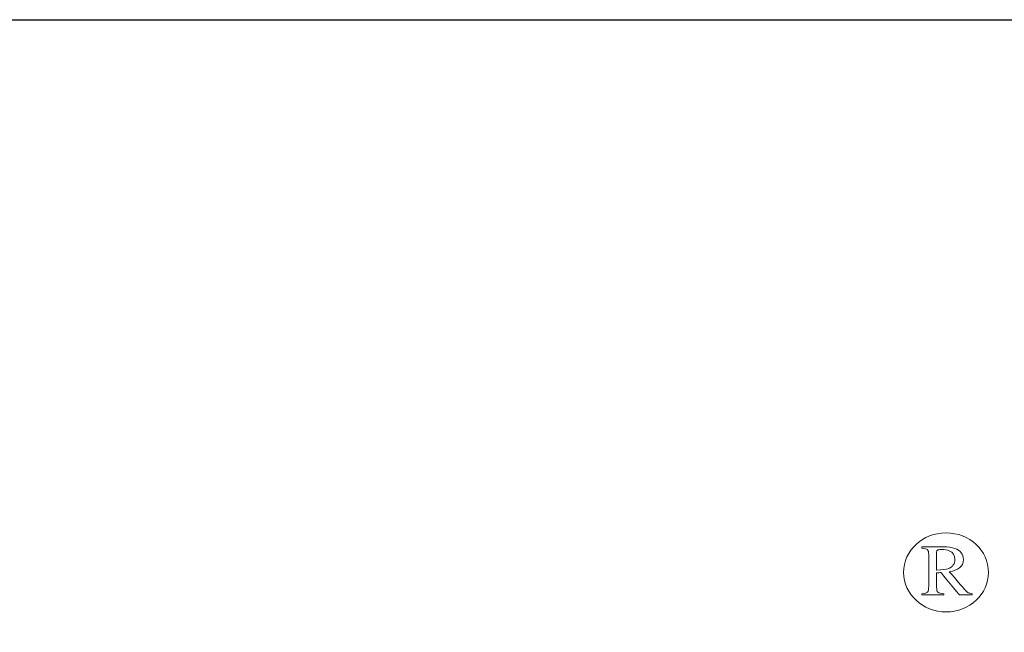
# Model space of a CAD drawing. Units: millimetres. Extents: x 2831 to 4416, y 1221 to 1690.
# Drawn here: x 4348 to 4390, y 1662 to 1688 of the extents above; entities that cross this region are included whole.
import ezdxf

# ---------------------------------------------------------------- set-up
doc = ezdxf.new("R2010")
doc.units = ezdxf.units.MM
doc.layers.add('Layer 1', color=7, linetype='Continuous')

# ---------------------------------------------------------------- blocks, each defined once
blk = doc.blocks.new('logo')
at = {"layer": 'Layer 1', "lineweight": 9}
for points in [[(-1489.204, 2652.167), (-1489.204, 2652.635), (-1488.797, 2653.014), (-1488.295, 2653.014)], [(-1488.239, 2652.252), (-1488.151, 2652.286), (-1488.106, 2652.35), (-1488.106, 2652.444)], [(-1488.811, 2651.71), (-1488.747, 2651.716), (-1488.707, 2651.728), (-1488.691, 2651.746)]]:
    blk.add_open_spline(points, degree=3, dxfattribs=at)
for points, knots in [([(-1488.295, 2653.014), (-1488.295, 2653.014), (-1487.793, 2653.014), (-1487.386, 2652.635), (-1487.386, 2652.167)], [0.2, 0.2, 0.2, 0.2, 0.2, 0.4, 0.4, 0.4, 0.4]), ([(-1488.811, 2652.687), (-1488.811, 2652.687), (-1488.811, 2652.687), (-1488.811, 2652.715), (-1488.811, 2652.715)], [0.2, 0.2, 0.2, 0.2, 0.20000001, 0.24, 0.24, 0.24, 0.24]), ([(-1488.811, 2652.715), (-1488.811, 2652.715), (-1488.811, 2652.715), (-1488.348, 2652.715), (-1488.348, 2652.715)], [0.24, 0.24, 0.24, 0.24, 0.24000001, 0.28, 0.28, 0.28, 0.28]), ([(-1488.694, 2652.654), (-1488.694, 2652.654), (-1488.712, 2652.671), (-1488.751, 2652.682), (-1488.811, 2652.687)], [0.16, 0.16, 0.16, 0.16, 0.16000001, 0.2, 0.2, 0.2, 0.2]), ([(-1488.668, 2652.546), (-1488.668, 2652.546), (-1488.668, 2652.601), (-1488.676, 2652.637), (-1488.694, 2652.654)], [0.12, 0.12, 0.12, 0.12, 0.12000001, 0.16, 0.16, 0.16, 0.16]), ([(-1488.395, 2652.656), (-1488.395, 2652.656), (-1488.442, 2652.656), (-1488.471, 2652.653), (-1488.482, 2652.646)], [0.375, 0.375, 0.375, 0.375, 0.375, 0.5, 0.5, 0.5, 0.5]), ([(-1488.226, 2652.629), (-1488.226, 2652.629), (-1488.268, 2652.647), (-1488.324, 2652.656), (-1488.395, 2652.656)], [0.25, 0.25, 0.25, 0.25, 0.25, 0.375, 0.375, 0.375, 0.375]), ([(-1488.348, 2652.715), (-1488.348, 2652.715), (-1488.252, 2652.715), (-1488.171, 2652.704), (-1488.108, 2652.681)], [0.28, 0.28, 0.28, 0.28, 0.28000001, 0.32, 0.32, 0.32, 0.32]), ([(-1488.108, 2652.681), (-1488.108, 2652.681), (-1487.985, 2652.638), (-1487.924, 2652.558), (-1487.924, 2652.442)], [0.32, 0.32, 0.32, 0.32, 0.32000001, 0.36, 0.36, 0.36, 0.36]), ([(-1488.668, 2651.87), (-1488.668, 2651.87), (-1488.668, 2651.87), (-1488.668, 2652.546), (-1488.668, 2652.546)], [0.08, 0.08, 0.08, 0.08, 0.08000001, 0.12, 0.12, 0.12, 0.12]), ([(-1488.482, 2652.646), (-1488.482, 2652.646), (-1488.493, 2652.64), (-1488.498, 2652.625), (-1488.498, 2652.602)], [0.5, 0.5, 0.5, 0.5, 0.5, 0.625, 0.625, 0.625, 0.625]), ([(-1488.498, 2652.602), (-1488.498, 2652.602), (-1488.498, 2652.602), (-1488.498, 2652.217), (-1488.498, 2652.217)], [0.625, 0.625, 0.625, 0.625, 0.625, 0.75, 0.75, 0.75, 0.75]), ([(-1488.106, 2652.444), (-1488.106, 2652.444), (-1488.106, 2652.534), (-1488.146, 2652.596), (-1488.226, 2652.629)], [0.125, 0.125, 0.125, 0.125, 0.125, 0.25, 0.25, 0.25, 0.25]), ([(-1487.924, 2652.442), (-1487.924, 2652.442), (-1487.924, 2652.364), (-1487.952, 2652.305), (-1488.006, 2652.264)], [0.36, 0.36, 0.36, 0.36, 0.36000001, 0.4, 0.4, 0.4, 0.4]), ([(-1488.498, 2652.217), (-1488.498, 2652.217), (-1488.377, 2652.221), (-1488.291, 2652.233), (-1488.239, 2652.252)], [0.75, 0.75, 0.75, 0.75, 0.75, 1, 1, 1, 1]), ([(-1488.006, 2652.264), (-1488.006, 2652.264), (-1488.06, 2652.222), (-1488.133, 2652.194), (-1488.226, 2652.181)], [0.4, 0.4, 0.4, 0.4, 0.40000001, 0.44, 0.44, 0.44, 0.44]), ([(-1487.386, 2652.167), (-1487.386, 2652.167), (-1487.386, 2651.699), (-1487.793, 2651.32), (-1488.295, 2651.32), (-1488.295, 2651.32), (-1488.797, 2651.32), (-1489.204, 2651.699), (-1489.204, 2652.167)], [0.4, 0.4, 0.4, 0.4, 0.4, 0.6, 0.6, 0.6, 0.6, 1, 1, 1, 1]), ([(-1488.405, 2652.162), (-1488.405, 2652.162), (-1488.405, 2652.162), (-1488.498, 2652.159), (-1488.498, 2652.159)], [0.68, 0.68, 0.68, 0.68, 0.68000001, 0.72, 0.72, 0.72, 0.72]), ([(-1488.498, 2652.159), (-1488.498, 2652.159), (-1488.498, 2652.159), (-1488.498, 2651.852), (-1488.498, 2651.852)], [0.72, 0.72, 0.72, 0.72, 0.72000001, 0.76, 0.76, 0.76, 0.76]), ([(-1488.006, 2651.682), (-1488.006, 2651.682), (-1488.006, 2651.682), (-1488.405, 2652.162), (-1488.405, 2652.162)], [0.64, 0.64, 0.64, 0.64, 0.64000001, 0.68, 0.68, 0.68, 0.68]), ([(-1488.226, 2652.181), (-1488.226, 2652.181), (-1488.226, 2652.181), (-1487.882, 2651.785), (-1487.882, 2651.785)], [0.44, 0.44, 0.44, 0.44, 0.44000001, 0.48, 0.48, 0.48, 0.48]), ([(-1488.691, 2651.746), (-1488.691, 2651.746), (-1488.676, 2651.763), (-1488.668, 2651.805), (-1488.668, 2651.87)], [0.04, 0.04, 0.04, 0.04, 0.04000001, 0.08, 0.08, 0.08, 0.08]), ([(-1488.498, 2651.852), (-1488.498, 2651.852), (-1488.498, 2651.794), (-1488.489, 2651.757), (-1488.47, 2651.741)], [0.76, 0.76, 0.76, 0.76, 0.76000001, 0.8, 0.8, 0.8, 0.8]), ([(-1488.811, 2651.682), (-1488.811, 2651.682), (-1488.811, 2651.682), (-1488.811, 2651.71), (-1488.811, 2651.71)], [0.92, 0.92, 0.92, 0.92, 0.92000001, 1, 1, 1, 1]), ([(-1488.346, 2651.682), (-1488.346, 2651.682), (-1488.346, 2651.682), (-1488.811, 2651.682), (-1488.811, 2651.682)], [0.88, 0.88, 0.88, 0.88, 0.88000001, 0.92, 0.92, 0.92, 0.92]), ([(-1488.47, 2651.741), (-1488.47, 2651.741), (-1488.451, 2651.726), (-1488.41, 2651.716), (-1488.346, 2651.71)], [0.8, 0.8, 0.8, 0.8, 0.80000001, 0.84, 0.84, 0.84, 0.84]), ([(-1488.346, 2651.71), (-1488.346, 2651.71), (-1488.346, 2651.71), (-1488.346, 2651.682), (-1488.346, 2651.682)], [0.84, 0.84, 0.84, 0.84, 0.84000001, 0.88, 0.88, 0.88, 0.88]), ([(-1487.736, 2651.682), (-1487.736, 2651.682), (-1487.736, 2651.682), (-1488.006, 2651.682), (-1488.006, 2651.682)], [0.6, 0.6, 0.6, 0.6, 0.60000001, 0.64, 0.64, 0.64, 0.64]), ([(-1487.882, 2651.785), (-1487.882, 2651.785), (-1487.861, 2651.76), (-1487.839, 2651.743), (-1487.818, 2651.732)], [0.48, 0.48, 0.48, 0.48, 0.48000001, 0.52, 0.52, 0.52, 0.52]), ([(-1487.818, 2651.732), (-1487.818, 2651.732), (-1487.797, 2651.721), (-1487.77, 2651.714), (-1487.736, 2651.71)], [0.52, 0.52, 0.52, 0.52, 0.52000001, 0.56, 0.56, 0.56, 0.56]), ([(-1487.736, 2651.71), (-1487.736, 2651.71), (-1487.736, 2651.71), (-1487.736, 2651.682), (-1487.736, 2651.682)], [0.56, 0.56, 0.56, 0.56, 0.56000001, 0.6, 0.6, 0.6, 0.6])]:
    blk.add_open_spline(points, degree=3, knots=knots, dxfattribs=at)
blk = doc.blocks.new('55')
at = {"xscale": 2, "yscale": 2, "zscale": 2}
blk.add_blockref('logo', (7575.035, -3639.626), dxfattribs=at)

msp = doc.modelspace()

# ---------------------------------------------------------------- linework, layer by layer
msp.add_lwpolyline([(3752.866, 1688.407), (4415.84, 1688.407), (4415.84, 1221.183), (3752.866, 1221.183)], close=True)

# ---------------------------------------------------------------- block references
msp.add_blockref('55', (-210.805, 0))

doc.saveas('drawing.dxf')
